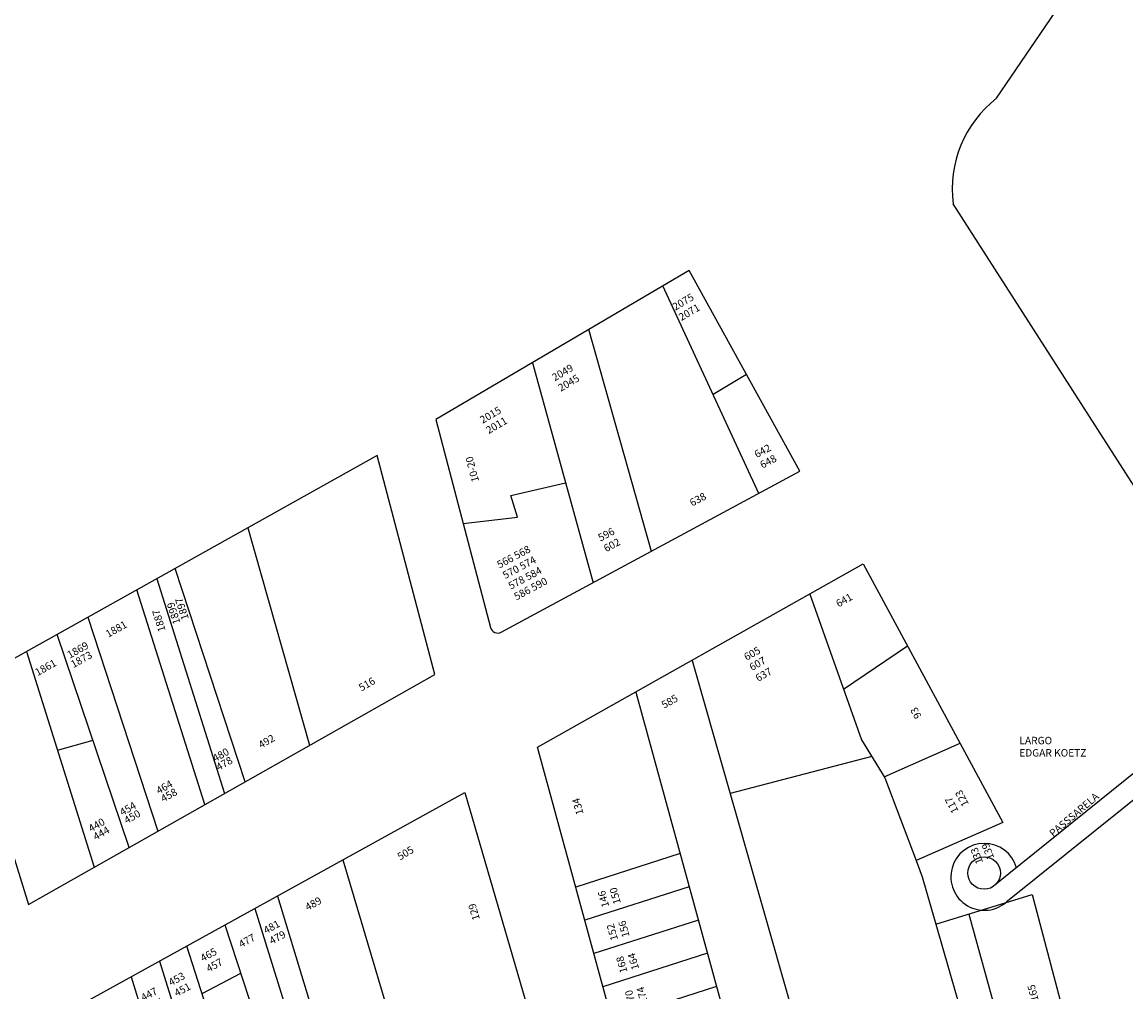
# Model space of a CAD drawing. Units: centimetres. Extents: x -77.4 to -38.3, y -20.7 to 20.8.
# Drawn here: x -46.8 to -42.2, y 12.8 to 16.8 of the extents above; entities that cross this region are included whole.
import ezdxf

# ---------------------------------------------------------------- set-up
doc = ezdxf.new("R2010")
doc.units = ezdxf.units.CM
doc.header["$MEASUREMENT"] = 0
for name, color, linetype in [('LANCAMENTO', 230, 'Continuous'), ('LOTES', 222, 'Continuous'), ('QUARTEIRAO', 172, 'Continuous')]:
    doc.layers.add(name, color=color, linetype=linetype)
doc.styles.add('ROMANS', font='ROMANS', dxfattribs={"height": 2})

# ---------------------------------------------------------------- blocks, each defined once
blk = doc.blocks.new('35c')
at = {"layer": 'LOTES'}
for p, q in [((53.95, 105.42), (70.52, 46.99)), ((53.2, 37.19), (34.36, 94.48)), ((29.45, 91.74), (47.62, 34.03)), ((42.4, 31.07), (24.09, 88.74)), ((10.88, 81.36), (29.69, 23.88)), ((22.06, 19.56), (2.67, 76.78)), ((-5.55, 72.19), (12.65, 14.24)), ((2.78, 45.68), (12.31, 48.33))]:
    blk.add_line(p, q, dxfattribs=at)
at = {"layer": 'QUARTEIRAO'}
for p, q in [((88.66, 124.82), (-23.06, 62.4)), ((104.12, 66.01), (88.66, 124.82)), ((-5.04, 4.23), (104.12, 66.01)), ((-23.06, 62.4), (-5.04, 4.23))]:
    blk.add_line(p, q, dxfattribs=at)
at = {"layer": 'LANCAMENTO', "style": 'ROMANS'}
for s, rotation, p in [('1897', 108.0178, (38.09, 81.05)), ('1899', 108.0178, (35.86, 79.88)), ('1881', 29.3277, (16.4, 75.85)), ('1887', 106.947, (31.85, 77.83)), ('1869', 29.3277, (6.07, 70.22)), ('1873', 29.3277, (7.05, 67.67)), ('1861', 29.3277, (-2.57, 65.52)), ('1855', 29.3277, (-15.61, 58.07)), ('516', 29.6971, (84.41, 61.41)), ('492', 29.6971, (57.45, 46.05)), ('480', 29.6971, (45.16, 42.41)), ('478', 29.6971, (46.1, 40.08)), ('464', 29.6971, (30, 33.74)), ('458', 29.6971, (31.23, 31.59)), ('454', 29.6971, (20.21, 27.95)), ('440', 29.6971, (11.79, 23.57)), ('450', 29.6971, (21.37, 25.79)), ('444', 29.6971, (13.07, 21.35))]:
    blk.add_text(s, height=2, rotation=rotation, dxfattribs=at).set_placement(p)
blk = doc.blocks.new('32c')
at = {"layer": 'LOTES'}
for p, q in [((77.73, 41.52), (116.01, -87.25)), ((60.12, 31.8), (98.03, -92.82)), ((54.1, 28.48), (72.48, -30.57)), ((72.89, -57.28), (46.06, 24.04)), ((44.35, -8.35), (35.8, 18.38)), ((28.44, 14.32), (64.98, -103.06)), ((20.85, 10.12), (56.37, -105.73)), ((39.88, 5.61), (50.34, 11.06)), ((127.42, 1.42), (92.65, -8.66)), ((54.8, -2.46), (44.35, -8.35)), ((56.36, -7.19), (64.61, -5.3)), ((78.51, -28.66), (96.91, -22.99)), ((72.48, -30.57), (78.51, -28.66)), ((16.07, -44.79), (35.76, -38.51)), ((46.85, -44.82), (38.49, -47.41)), ((72.89, -57.28), (60.19, -60.9)), ((60.19, -60.9), (72.54, -100.72)), ((25.35, -73.06), (44.46, -66.89))]:
    blk.add_line(p, q, dxfattribs=at)
at = {"layer": 'QUARTEIRAO'}
for p, q in [((1.53, -0.54), (110.51, 59.62)), ((110.51, 59.62), (150.11, -76.69)), ((37.95, -111.44), (1.53, -0.54)), ((150.11, -76.69), (37.95, -111.44))]:
    blk.add_line(p, q, dxfattribs=at)
at = {"layer": 'LANCAMENTO', "style": 'ROMANS'}
for s, rotation, p in [('505', 30.6452, (93.09, 41.35)), ('489', 28.9708, (68.27, 27.8)), ('129', 106.2194, (114.55, 25.66)), ('481', 28.9708, (57.08, 21.55)), ('477', 28.9708, (50.43, 17.84)), ('479', 28.9708, (58.64, 18.72)), ('465', 28.7816, (40.12, 14.1)), ('457', 28.7816, (41.68, 11.27)), ('453', 28.6452, (31.55, 7.56)), ('447', 28.6452, (24.14, 3.45)), ('451', 28.6452, (33.1, 4.72)), ('445', 28.6452, (25.69, 0.6)), ('435', 28.6452, (10.8, -3.96)), ('200', 108.1103, (28.91, -60.08)), ('90', 17.8674, (130.2, -77.03)), ('72', 17.0193, (103.68, -85.26)), ('56', 17.0193, (82.93, -91.84)), ('32', 17.0193, (65.15, -97.24)), ('24', 17.0193, (57.08, -99.74)), ('20', 17.0193, (43.41, -103.86))]:
    blk.add_text(s, height=2, rotation=rotation, dxfattribs=at).set_placement(p)
blk = doc.blocks.new('36c')
at = {"layer": 'LOTES'}
for p, q in [((31.49, 187.27), (45.38, 148.08)), ((40.56, 161.69), (57.78, 173.35)), ((-0.14, 169.46), (44.21, 14.19)), ((-15.27, 160.95), (26.34, 9.46)), ((45.38, 148.08), (51.67, 137.86)), ((51.49, 138.15), (71.89, 147.23)), ((48.15, 143.59), (10.07, 133.69)), ((51.67, 137.86), (60.09, 115.65)), ((-3.35, 117.54), (-31.37, 108.55)), ((-0.9, 108.61), (-28.94, 99.62)), ((74.21, 101.29), (94.57, 27.53)), ((1.56, 99.69), (-26.5, 90.69)), ((65.4, 98.58), (86.49, 25.39)), ((4.01, 90.76), (-24.06, 81.76)), ((6.46, 81.83), (-21.63, 72.83)), ((8.91, 72.9), (-19.19, 63.89)), ((11.37, 63.98), (-16.75, 54.96)), ((86.83, 55.56), (102.96, 61.09)), ((13.82, 55.05), (-14.31, 46.03)), ((16.27, 46.12), (-11.88, 37.1)), ((18.72, 37.19), (-9.44, 28.16)), ((21.18, 28.27), (-7, 19.23)), ((23.63, 19.34), (-4.56, 10.3))]:
    blk.add_line(p, q, dxfattribs=at)
at = {"layer": 'QUARTEIRAO'}
for p, q in [((-41.62, 146.12), (45.88, 195.37)), ((45.88, 195.37), (83.41, 125.92)), ((-2.27, 1.88), (-41.62, 146.12)), ((83.41, 125.92), (60.09, 115.65)), ((60.09, 115.65), (61.73, 111.34)), ((61.73, 111.34), (65.4, 98.58)), ((65.4, 98.58), (91.27, 106.53)), ((91.27, 106.53), (110.93, 31.86)), ((110.93, 31.86), (-2.27, 1.88))]:
    blk.add_line(p, q, dxfattribs=at)
at = {"layer": 'LANCAMENTO', "style": 'ROMANS'}
for s, rotation, p in [('641', 29.5274, (39.24, 183.65)), ('605', 29.5274, (14.53, 169.31)), ('607', 29.5274, (15.99, 166.57)), ('637', 29.5274, (17.63, 163.65)), ('585', 29.5274, (-7.64, 156.42)), ('93', 117.581, (61.59, 154.42)), ('123', 117.3657, (74.31, 130.82)), ('134', 105.3203, (-29.26, 128.27)), ('117', 117.3657, (71.57, 128.99)), ('133', 111.8147, (78.12, 115.2)), ('139', 111.8147, (81.13, 116.4)), ('146', 105.3203, (-22.36, 103.4)), ('150', 105.3203, (-19.23, 104.25)), ('152', 105.3203, (-19.99, 94.5)), ('156', 105.3203, (-16.87, 95.35)), ('168', 105.3203, (-17.45, 85.78)), ('164', 105.3203, (-14.33, 86.64)), ('170', 105.3203, (-15.09, 76.7)), ('174', 105.3203, (-11.97, 77.56)), ('165', 104.669, (93.02, 78.16)), ('184', 105.3203, (-12.73, 68.53)), ('188', 105.3203, (-9.6, 69.39)), ('194', 105.2649, (-10.55, 59.45)), ('190', 105.2649, (-7.42, 60.31)), ('202', 105.2649, (-8, 50.38)), ('206', 105.2649, (-4.88, 51.23)), ('208', 105.2649, (-5.64, 41.48)), ('212', 105.2649, (-2.52, 42.33)), ('195-205', 104.669, (103.74, 36.58)), ('220', 105.2649, (-3.1, 32.4)), ('224', 105.2649, (0.03, 33.25)), ('234', 14.6825, (86.3, 31.31)), ('230', 105.2649, (-0.73, 23.5)), ('226', 105.2649, (2.39, 24.35)), ('190', 14.6114, (61.04, 24.59)), ('238', 105.2649, (1.81, 14.79)), ('242', 105.2649, (4.93, 15.64)), ('244', 105.2649, (4.35, 5.34)), ('248', 105.2649, (7.48, 6.2))]:
    blk.add_text(s, height=2, rotation=rotation, dxfattribs=at).set_placement(p)
blk = doc.blocks.new('83c')
at = {"layer": 'LOTES'}
for p, q in [((67.15, 41.46), (41.41, 97.29)), ((38.29, 25.92), (21.49, 85.55)), ((6.33, 76.61), (22.63, 17.49)), ((63.89, 73.4), (54.88, 68.08)), ((0.53, 40.94), (15.24, 44.3)), ((2.35, 35.11), (0.53, 40.94)), ((-12.25, 33.37), (2.35, 35.11))]:
    blk.add_line(p, q, dxfattribs=at)
at = {"layer": 'QUARTEIRAO'}
for p, q in [((48.42, 101.42), (-19.61, 61.33)), ((78.23, 47.42), (48.42, 101.42)), ((-19.61, 61.33), (-4.92, 5.45)), ((-2.03, 4.2), (78.23, 47.42))]:
    blk.add_line(p, q, dxfattribs=at)
blk.add_arc((-2.98, 5.96), 2, 194.7309, 298.3048, dxfattribs=at)
at = {"layer": 'LANCAMENTO', "style": 'ROMANS'}
for s, rotation, p in [('2075', 30.3827, (44.73, 90.56)), ('2071', 30.3827, (46.37, 87.77)), ('2049', 30.3827, (12.33, 71.57)), ('2045', 30.3827, (13.97, 68.78)), ('2015', 30.3827, (-7.04, 60.18)), ('2011', 30.3827, (-5.4, 57.38)), ('642', 28.1025, (66.64, 50.95)), ('10-20', 104.8222, (-7.97, 44.83)), ('648', 28.1025, (68.16, 48.1)), ('638', 28.1025, (49.26, 37.93)), ('596', 28.1025, (24.64, 28.52)), ('566 568', 28.1025, (-2.51, 21.29)), ('602', 28.1025, (26.17, 25.67)), ('570 574', 28.1025, (-0.99, 18.43)), ('578 584', 28.1025, (0.54, 15.58)), ('586 590', 28.1025, (2.06, 12.72))]:
    blk.add_text(s, height=2, rotation=rotation, dxfattribs=at).set_placement(p)
blk = doc.blocks.new('40c')
at = {"layer": 'LOTES'}
for p, q in [((11.2, 102.98), (-14.42, 115.91)), ((16.63, 101.47), (11.2, 102.98)), ((19.25, 97.31), (16.63, 101.47)), ((29.93, 87.49), (19.25, 97.31))]:
    blk.add_line(p, q, dxfattribs=at)
for centre, radius, start, end in [((153.26, 148.03), 72.13, 159.4881, 169.4663), ((-18.6, 186.1), 103.96, 313.041, 346.1543), ((80.75, 255.44), 168.9, 233.2044, 235.7026), ((233.5, -91.84), 271.29, 131.8903, 138.6235)]:
    blk.add_arc(centre, radius, start, end, dxfattribs=at)
at = {"layer": 'QUARTEIRAO'}
for p, q in [((96.93, 197.7), (99.62, 196.27)), ((85.7, 173.31), (79.58, 106.69)), ((79.58, 106.69), (84.91, 101.1)), ((84.91, 101.1), (84.77, 95.64)), ((84.77, 95.64), (72.17, 83.68)), ((72.17, 83.68), (74.8, 26.29)), ((-128.98, 15.1), (-103.44, 52.67)), ((74.8, 26.29), (73.4, 24.96)), ((73.4, 24.96), (76.59, 21.38)), ((76.59, 21.38), (32.71, -17.68)), ((-82.84, -103.45), (-140.63, -13.26)), ((32.71, -17.68), (34.79, -19.73)), ((34.79, -19.73), (12.32, -39.32)), ((8.99, -37.55), (-40.72, -81.86)), ((12.32, -39.32), (8.99, -37.55)), ((-73.59, -115.97), (-82.84, -103.45)), ((-60.39, -130.89), (-73.59, -115.97)), ((-37.75, -156.47), (-24.49, -118.59)), ((-47.61, -130.29), (-129.35, -196.26)), ((-126.01, -200.54), (-44.25, -134.84)), ((-37.75, -156.47), (-56.66, -135.1))]:
    blk.add_line(p, q, dxfattribs=at)
for centre in [(-49.04, -126.16), (-132.31, -193.05)]:
    blk.add_circle(centre, 4.37, dxfattribs=at)
for centre, radius, start, end in [((-19.77, 359.83), 199.76, 298.6813, 305.7441), ((153.26, 148.03), 72.13, 138.0348, 159.4881), ((-65.9, 328.3), 202.04, 296.6208, 314.6566), ((310.42, -371.41), 592.56, 118.83581, 134.30169), ((-110, -9.27), 30.89, 127.9117, 187.4344), ((-20.74, -91.05), 22, 155.2998, 249.5849), ((-28.76, -116.43), 4.78, 333.1933, 85.8483), ((-48.99, -127.2), 8.99, 301.7968, 240.2415), ((-132.26, -194.08), 8.99, 15.8428, 314.095)]:
    blk.add_arc(centre, radius, start, end, dxfattribs=at)
at = {"layer": 'LANCAMENTO', "style": 'ROMANS'}
for s, rotation, p in [('ESTACAO  RODOVIARIA', 41.0068, (-4.3, -26.58)), ('PORTO  ALEGRE', 41.0068, (3.1, -28.91)), ('DE', 41.0068, (7.32, -20.73)), ('70', 40.9075, (18.08, -25.39))]:
    blk.add_text(s, height=2, rotation=rotation, dxfattribs=at).set_placement(p)

msp = doc.modelspace()

# ---------------------------------------------------------------- block references
at = {"layer": 'LOTES', "xscale": 0.0153695361600015, "yscale": 0.0153695361600015, "zscale": 0.01536953616}
for name, p in [('40c', (-40.783, 16.254)), ('83c', (-44.7793, 14.2169)), ('35c', (-46.6856, 13.0924)), ('36c', (-44.0207, 11.5606)), ('32c', (-46.6591, 12.7028))]:
    msp.add_blockref(name, p, dxfattribs=at)

# ---------------------------------------------------------------- texts
at = {"layer": 'LANCAMENTO', "style": 'ROMANS'}
for s, height, p in [('LARGO', 0.03074, (-42.6707, 13.8187)), ('EDGAR KOETZ', 0.030739, (-42.6716, 13.7679))]:
    msp.add_text(s, height=height, dxfattribs=at).set_placement(p)
msp.add_text('PASSSARELA', height=0.03074, rotation=40.5033, dxfattribs=at).set_placement((-42.5312, 13.4341))

doc.saveas('drawing.dxf')
